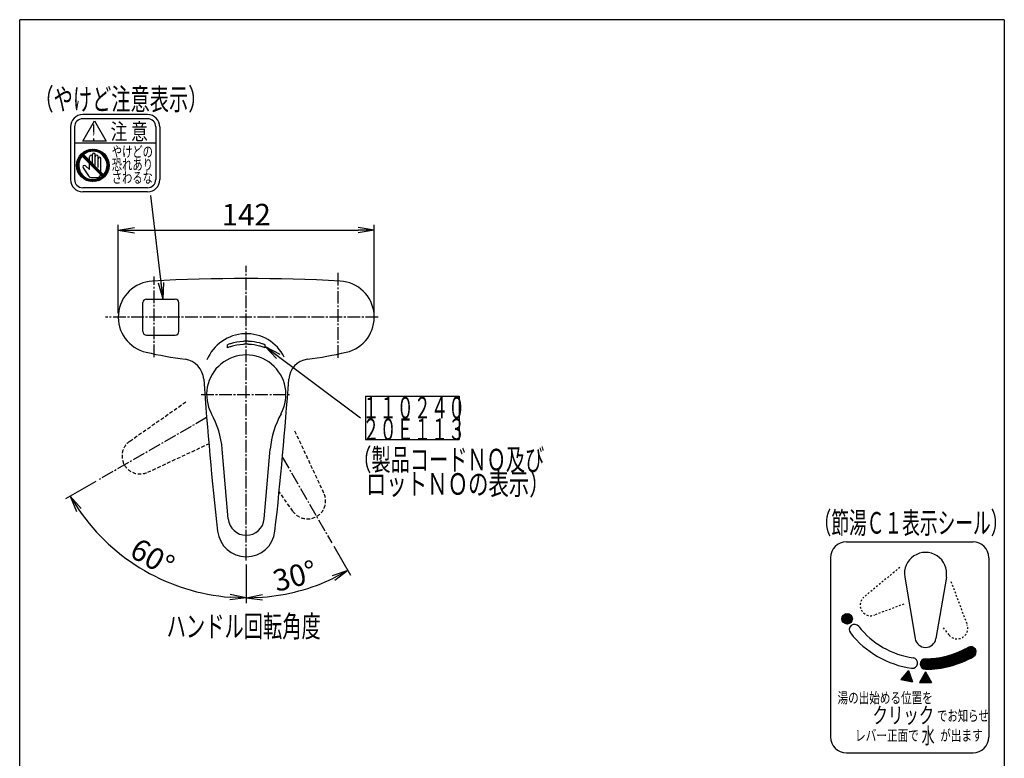
# Model space of a CAD drawing. Extents: x 48 to 594, y 30 to 858.
# Drawn here: x 48 to 594, y 449 to 858 of the extents above; entities that cross this region are included whole.
import ezdxf
from ezdxf.enums import TextEntityAlignment as Align

# ---------------------------------------------------------------- set-up
doc = ezdxf.new("R2010")
doc.units = 0
for name, pattern in [('EXLTYPE1', [3, 2, -1]), ('EXLTYPE2', [2, 1, -1]), ('EXLTYPE3', [10, 7, -1, 1, -1])]:
    doc.linetypes.add(name, pattern=pattern)
doc.layers.get('0').update_dxf_attribs({"linetype": 'CONTINUOUS'})
doc.layers.get('DEFPOINTS').update_dxf_attribs({"linetype": 'CONTINUOUS'})
for name, color, linetype in [('LAY-4', 7, 'CONTINUOUS'), ('図', 7, 'CONTINUOUS'), ('寸法', 7, 'CONTINUOUS')]:
    doc.layers.add(name, color=color, linetype=linetype)
doc.styles.add('EXCADDIM1', font='monotxt', dxfattribs={"width": 0.84, "bigfont": 'extfont'})
doc.styles.add('EXCADSTD', font='monotxt', dxfattribs={"bigfont": 'extfont'})
doc.styles.get("Standard").update_dxf_attribs({"font": 'monotxt', "bigfont": 'extfont'})
doc.dimstyles.new('ISO-25', dxfattribs={"dimtxt": 2.5, "dimasz": 2.5, "dimexe": 1.25, "dimexo": 0.625, "dimtad": 1, "dimtxsty": 'STANDARD', "dimcen": 2.5, "dimazin": 3, "dimtfac": 1, "dimtmove": 0, "dimatfit": 3})

# ---------------------------------------------------------------- blocks, each defined once
blk = doc.blocks.new('EX_NORM')
at = {"color": 0, "linetype": 'CONTINUOUS'}
for q in [(-1, 0.167), (-1, 0), (-1, -0.167)]:
    blk.add_line((0, 0), q, dxfattribs=at)
blk = doc.blocks.new('*D15')
at = {"layer": 'DEFPOINTS', "color": 0}
for p in [(244.64, 741.3), (102.64, 693.12), (244.64, 693.12)]:
    blk.add_point(p, dxfattribs=at)
at = {"layer": '寸法', "color": 3, "linetype": 'CONTINUOUS'}
for p, q in [((102.64, 695.22), (102.64, 744.3)), ((244.64, 695.22), (244.64, 744.3)), ((111.64, 741.3), (235.64, 741.3))]:
    blk.add_line(p, q, dxfattribs=at)
at = {"layer": '寸法', "color": 3, "xscale": 9, "yscale": 9, "zscale": 9, "rotation": 180}
blk.add_blockref('EX_NORM', (102.64, 741.3), dxfattribs=at)
at = {"layer": '寸法', "color": 3, "xscale": 9, "yscale": 9, "zscale": 9}
blk.add_blockref('EX_NORM', (244.64, 741.3), dxfattribs=at)
at = {"layer": '寸法', "color": 2, "insert": (173.64, 748.35), "char_height": 12, "attachment_point": 5, "style": 'EXCADDIM1'}
blk.add_mtext('142', dxfattribs=at)
blk = doc.blocks.new('*D16')
at = {"layer": 'DEFPOINTS', "color": 0}
for p in [(173.64, 650.14), (221.13, 567.87), (173.64, 537.45), (193.21, 539.16)]:
    blk.add_point(p, dxfattribs=at)
at = {"layer": '寸法', "color": 3, "linetype": 'CONTINUOUS'}
blk.add_line((222.18, 566.05), (231.48, 549.95), dxfattribs=at)
blk.add_arc((173.64, 650.14), 112.69, 274.5773, 295.4227, dxfattribs=at)
at = {"layer": '寸法', "color": 3, "xscale": 9, "yscale": 9, "zscale": 9}
for p, rotation in [((229.98, 552.55), 27.71135728913026), ((173.64, 537.45), 182.2886430211408)]:
    blk.add_blockref('EX_NORM', p, dxfattribs=dict(at, rotation=rotation))
at = {"layer": '寸法', "color": 2, "insert": (200.98, 548.1), "char_height": 12, "attachment_point": 5, "rotation": 15, "style": 'EXCADDIM1'}
blk.add_mtext('30%%d', dxfattribs=at)
blk = doc.blocks.new('*D17')
at = {"layer": 'DEFPOINTS', "color": 0}
for p in [(173.64, 650.14), (92.03, 603.02), (101.21, 563.81), (173.64, 558.1)]:
    blk.add_point(p, dxfattribs=at)
at = {"layer": '寸法', "color": 3, "linetype": 'CONTINUOUS'}
for p, q in [((90.21, 601.97), (73.45, 592.29)), ((173.64, 556), (173.64, 534.45))]:
    blk.add_line(p, q, dxfattribs=at)
blk.add_arc((173.64, 650.14), 112.69, 214.5773, 265.4227, dxfattribs=at)
at = {"layer": '寸法', "color": 3, "xscale": 9, "yscale": 9, "zscale": 9}
for p, rotation in [((76.05, 593.79), 122.288642610197), ((173.64, 537.45), 357.711357008886)]:
    blk.add_blockref('EX_NORM', p, dxfattribs=dict(at, rotation=rotation))
at = {"layer": '寸法', "color": 2, "insert": (120.82, 558.65), "char_height": 12, "attachment_point": 5, "rotation": 330, "style": 'EXCADDIM1'}
blk.add_mtext('60%%d', dxfattribs=at)

msp = doc.modelspace()

# ---------------------------------------------------------------- linework, layer by layer
at = {"layer": 'LAY-4', "color": 7, "linetype": 'CONTINUOUS'}
for p, q in [((48, 30), (48, 858)), ((594, 858), (48, 858)), ((594, 858), (594, 30))]:
    msp.add_line(p, q, dxfattribs=at)
at = {"layer": '図', "color": 6, "linetype": 'CONTINUOUS'}
for p, q in [((118.95, 805.35), (82.95, 805.35)), ((118.95, 803.1), (82.95, 803.1)), ((76.2, 798.6), (76.2, 769.35)), ((78.45, 798.6), (78.45, 769.35)), ((82.95, 790.72), (89.45, 801.97)), ((89.45, 801.97), (95.94, 790.72)), ((123.45, 798.6), (123.45, 769.35)), ((125.7, 798.6), (125.7, 769.35)), ((123.45, 789.6), (78.45, 789.6)), ((95.94, 790.72), (82.95, 790.72)), ((79.84, 779.4), (82, 781.56)), ((80.12, 780.32), (85.48, 785.68)), ((80.64, 781.47), (84.33, 785.16)), ((82.62, 782.38), (93.73, 771.27)), ((82.72, 782.28), (83.52, 783.08)), ((83.04, 781.96), (83.84, 782.76)), ((83.36, 781.65), (84.15, 782.44)), ((83.42, 783.18), (94.53, 772.07)), ((83.68, 781.33), (84.47, 782.12)), ((84, 781.01), (84.79, 781.8)), ((84.24, 783.8), (86.4, 785.96)), ((84.31, 780.69), (85.11, 781.49)), ((84.63, 780.37), (85.43, 781.17)), ((84.95, 780.05), (85.75, 780.85)), ((85.59, 784.51), (87.2, 786.12)), ((86.55, 784.83), (87.91, 786.2)), ((86.78, 779.82), (86.78, 782.06)), ((87.35, 785), (88.58, 786.22)), ((88.07, 785.08), (89.19, 786.2)), ((88.35, 777.22), (88.35, 783.19)), ((88.72, 785.1), (89.77, 786.15)), ((89.32, 785.06), (90.31, 786.06)), ((89.89, 784.99), (90.83, 785.94)), ((89.93, 777.22), (89.93, 783.19)), ((90.41, 784.88), (91.33, 785.79)), ((90.91, 784.74), (91.8, 785.63)), ((91.39, 784.58), (92.25, 785.44)), ((91.5, 776.1), (91.5, 782.06)), ((91.83, 784.39), (92.68, 785.24)), ((92.26, 784.18), (93.09, 785.01)), ((92.67, 783.95), (93.48, 784.77)), ((93.05, 783.7), (93.86, 784.51)), ((93.08, 773.52), (93.08, 780.94)), ((93.42, 783.43), (94.22, 784.23)), ((93.77, 783.15), (94.57, 783.94)), ((94.1, 782.84), (94.89, 783.63)), ((94.41, 782.51), (95.21, 783.31)), ((94.7, 782.17), (95.5, 782.97)), ((94.98, 781.81), (95.78, 782.61)), ((95.23, 781.43), (96.05, 782.24)), ((95.47, 781.03), (96.29, 781.85)), ((95.69, 780.61), (96.52, 781.45)), ((95.88, 780.17), (96.74, 781.02)), ((79.58, 777.22), (80.8, 778.45)), ((79.6, 777.89), (80.97, 779.25)), ((79.6, 776.61), (80.72, 777.73)), ((79.65, 776.03), (80.7, 777.08)), ((79.68, 778.6), (81.29, 780.21)), ((79.74, 775.49), (80.74, 776.48)), ((79.86, 774.97), (80.81, 775.91)), ((80.01, 774.47), (80.92, 775.39)), ((83.11, 775.82), (86.1, 771.45)), ((84.44, 777), (86.78, 774.97)), ((85.27, 779.74), (86.06, 780.53)), ((85.59, 779.42), (86.38, 780.21)), ((85.9, 779.1), (86.7, 779.9)), ((86.22, 778.78), (87.02, 779.58)), ((86.54, 778.46), (87.34, 779.26)), ((86.78, 774.97), (86.78, 778.23)), ((86.86, 778.15), (87.65, 778.94)), ((87.18, 777.83), (87.97, 778.62)), ((87.5, 777.51), (88.29, 778.3)), ((87.81, 777.19), (88.61, 777.99)), ((88.13, 776.87), (88.93, 777.67)), ((88.45, 776.55), (89.25, 777.35)), ((88.77, 776.24), (89.56, 777.03)), ((89.09, 775.92), (89.88, 776.71)), ((89.4, 775.6), (90.2, 776.4)), ((89.72, 775.28), (90.52, 776.08)), ((90.04, 774.96), (90.84, 775.76)), ((90.36, 774.65), (91.15, 775.44)), ((95.98, 774.53), (97.5, 776.06)), ((96.05, 779.7), (96.93, 780.58)), ((96.2, 779.21), (97.1, 780.11)), ((96.24, 775.44), (97.56, 776.76)), ((96.31, 778.69), (97.25, 779.63)), ((96.39, 776.22), (97.57, 777.4)), ((96.4, 778.14), (97.37, 779.11)), ((96.44, 777.55), (97.47, 778.58)), ((96.44, 776.91), (97.54, 778.01)), ((80.17, 774), (81.06, 774.89)), ((80.36, 773.55), (81.22, 774.41)), ((80.56, 773.12), (81.41, 773.97)), ((80.79, 772.71), (81.62, 773.54)), ((81.03, 772.32), (81.85, 773.13)), ((81.29, 771.94), (82.1, 772.75)), ((81.57, 771.58), (82.37, 772.38)), ((81.86, 771.23), (82.65, 772.03)), ((82.17, 770.91), (82.96, 771.7)), ((82.49, 770.59), (83.29, 771.39)), ((82.83, 770.3), (83.63, 771.1)), ((83.19, 770.02), (83.99, 770.82)), ((83.56, 769.75), (84.37, 770.57)), ((83.95, 769.51), (84.77, 770.33)), ((84.35, 769.28), (85.19, 770.11)), ((84.78, 769.06), (85.63, 769.92)), ((87.96, 770.47), (90.83, 770.47)), ((90.51, 768.44), (92.44, 770.37)), ((90.68, 774.33), (91.47, 775.12)), ((91, 774.01), (91.79, 774.8)), ((91.31, 773.69), (92.11, 774.49)), ((91.39, 768.68), (97.12, 774.41)), ((91.63, 773.37), (92.43, 774.17)), ((91.95, 773.05), (92.75, 773.85)), ((92.27, 772.74), (93.06, 773.53)), ((92.46, 769.1), (96.7, 773.34)), ((92.59, 772.42), (93.38, 773.21)), ((92.9, 772.1), (93.7, 772.9)), ((93.22, 771.78), (94.02, 772.58)), ((93.54, 771.46), (94.34, 772.26)), ((94.14, 770.15), (95.65, 771.66)), ((95.43, 773.36), (97.36, 775.29)), ((118.95, 764.85), (82.95, 764.85)), ((85.22, 768.87), (86.1, 769.75)), ((85.69, 768.7), (86.59, 769.6)), ((86.17, 768.55), (87.11, 769.49)), ((86.69, 768.43), (87.66, 769.4)), ((87.22, 768.33), (88.25, 769.36)), ((87.79, 768.26), (88.89, 769.36)), ((88.4, 768.23), (89.58, 769.41)), ((89.04, 768.24), (90.36, 769.56)), ((89.74, 768.3), (91.27, 769.82)), ((118.95, 762.6), (82.95, 762.6)), ((116.27, 685.12), (116.27, 701.12)), ((118.27, 703.12), (134.27, 703.12)), ((136.27, 685.12), (136.27, 701.12)), ((118.27, 683.12), (134.27, 683.12)), ((135.33, 683.43), (135.97, 684.06)), ((163.2, 676.08), (163.2, 677.75)), ((184.07, 676.08), (184.07, 677.75)), ((239.7, 649.2), (239.7, 625.2)), ((239.7, 649.2), (291.7, 649.2)), ((291.7, 649.2), (291.7, 625.2)), ((239.7, 625.2), (291.7, 625.2)), ((506.45, 568.5), (576.65, 568.5)), ((497.67, 559.73), (497.67, 460.28)), ((585.42, 559.73), (585.42, 460.28)), ((538.79, 549), (544.55, 514.88)), ((561.86, 549), (556.09, 514.88)), ((503.93, 525.7), (507, 528.77)), ((503.99, 526.45), (506.26, 528.72)), ((504.03, 525.11), (507.6, 528.68)), ((504.21, 524.6), (508.1, 528.5)), ((504.46, 524.17), (508.54, 528.24)), ((504.78, 523.79), (508.91, 527.93)), ((505.15, 523.48), (509.23, 527.56)), ((505.58, 523.22), (509.49, 527.12)), ((506.09, 523.03), (509.68, 526.62)), ((506.68, 522.93), (509.77, 526.03)), ((507.42, 522.98), (509.72, 525.29)), ((508.74, 523.62), (509.09, 523.96)), ((560.66, 498.85), (569.61, 507.8)), ((561.18, 498.95), (570.37, 508.15)), ((561.71, 499.07), (571.17, 508.53)), ((562.24, 499.19), (572, 508.95)), ((562.78, 499.31), (572.88, 509.41)), ((563.33, 499.45), (573.82, 509.93)), ((574.58, 510.28), (563.89, 499.59)), ((575.1, 510.39), (564.46, 499.75)), ((575.53, 510.4), (565.03, 499.91)), ((575.9, 510.37), (565.62, 500.08)), ((576.24, 510.29), (566.22, 500.27)), ((576.54, 510.18), (566.82, 500.46)), ((576.82, 510.05), (567.44, 500.67)), ((577.08, 509.89), (568.08, 500.89)), ((577.31, 509.71), (568.73, 501.12)), ((577.53, 509.51), (569.39, 501.37)), ((577.72, 509.29), (570.07, 501.64)), ((577.89, 509.05), (570.77, 501.93)), ((578.04, 508.78), (571.49, 502.23)), ((578.16, 508.49), (572.24, 502.56)), ((578.26, 508.17), (573.01, 502.92)), ((578.32, 507.82), (573.8, 503.3)), ((547.4, 500.89), (550.19, 503.68)), ((547.41, 500.49), (550.6, 503.68)), ((547.46, 500.13), (551.02, 503.69)), ((547.46, 501.37), (549.71, 503.62)), ((547.56, 499.81), (551.44, 503.7)), ((547.67, 499.51), (551.87, 503.71)), ((547.67, 501.99), (549.09, 503.41)), ((547.82, 499.24), (552.3, 503.72)), ((547.99, 499), (552.73, 503.74)), ((548.17, 498.77), (553.17, 503.77)), ((548.38, 498.57), (553.61, 503.8)), ((548.61, 498.38), (554.06, 503.83)), ((548.86, 498.22), (554.51, 503.87)), ((549.14, 498.08), (554.97, 503.91)), ((549.44, 497.97), (555.43, 503.96)), ((549.77, 497.88), (555.9, 504.01)), ((550.13, 497.83), (556.37, 504.07)), ((550.55, 497.83), (556.85, 504.13)), ((550.96, 497.84), (557.33, 504.2)), ((551.38, 497.84), (557.82, 504.28)), ((551.81, 497.85), (558.32, 504.36)), ((552.23, 497.87), (558.82, 504.45)), ((552.66, 497.88), (559.33, 504.55)), ((553.1, 497.9), (559.85, 504.65)), ((553.54, 497.93), (560.37, 504.76)), ((553.98, 497.96), (560.9, 504.88)), ((554.43, 497.99), (561.45, 505.01)), ((554.88, 498.03), (562, 505.15)), ((555.33, 498.07), (562.56, 505.29)), ((555.79, 498.11), (563.13, 505.45)), ((556.25, 498.16), (563.71, 505.62)), ((556.72, 498.22), (564.3, 505.8)), ((557.2, 498.28), (564.91, 505.99)), ((557.67, 498.34), (565.52, 506.19)), ((558.16, 498.41), (566.16, 506.41)), ((558.65, 498.49), (566.81, 506.65)), ((559.14, 498.57), (567.48, 506.91)), ((559.64, 498.66), (568.17, 507.18)), ((560.15, 498.75), (568.87, 507.48)), ((578.34, 507.43), (574.64, 503.73)), ((578.3, 506.97), (575.51, 504.19)), ((578.13, 506.39), (576.43, 504.69)), ((540.84, 497.2), (536.57, 492.11)), ((540.17, 496.39), (540.88, 497.1)), ((540.84, 497.2), (543.12, 490.95)), ((536.57, 492.11), (541.06, 496.6)), ((536.57, 492.11), (543.12, 490.95)), ((537.16, 492), (541.25, 496.09)), ((537.74, 491.9), (541.43, 495.59)), ((538.33, 491.8), (541.61, 495.08)), ((538.91, 491.69), (541.8, 494.58)), ((539.5, 491.59), (541.98, 494.07)), ((540.09, 491.49), (542.17, 493.57)), ((540.67, 491.38), (542.35, 493.06)), ((541.26, 491.28), (542.53, 492.55)), ((541.84, 491.18), (542.72, 492.05)), ((542.43, 491.07), (542.9, 491.54)), ((550.32, 496.37), (547, 490.61)), ((547, 490.61), (551.21, 494.83)), ((547.69, 490.61), (551.46, 494.39)), ((547.94, 492.24), (550.96, 495.26)), ((548.38, 490.61), (551.72, 493.95)), ((548.88, 493.87), (550.71, 495.7)), ((549.07, 490.61), (551.97, 493.52)), ((549.75, 490.61), (552.22, 493.08)), ((549.82, 495.5), (550.46, 496.14)), ((550.32, 496.37), (553.65, 490.61)), ((550.44, 490.61), (552.47, 492.64)), ((551.13, 490.61), (552.73, 492.2)), ((551.82, 490.61), (552.98, 491.77)), ((543.02, 490.97), (543.09, 491.04)), ((547, 490.61), (553.65, 490.61)), ((552.51, 490.61), (553.23, 491.33)), ((553.2, 490.61), (553.48, 490.89)), ((506.45, 451.5), (576.65, 451.5))]:
    msp.add_line(p, q, dxfattribs=at)
at = {"layer": '図', "color": 6, "linetype": 'EXLTYPE3'}
for p, q in [((173.64, 558.1), (173.64, 721.45)), ((122.64, 670.93), (122.64, 715.61)), ((224.64, 670.57), (224.64, 717.76)), ((246.81, 693.12), (95.64, 693.12)), ((148.64, 650.14), (198.64, 650.14)), ((151.66, 637.45), (92.03, 603.02)), ((193.71, 615.36), (221.13, 567.87))]:
    msp.add_line(p, q, dxfattribs=at)
at = {"layer": '図', "color": 2, "linetype": 'EXLTYPE1'}
for p, q in [((109.01, 624.33), (140.79, 646.58)), ((216.7, 595.47), (200.3, 630.64)), ((118.98, 607.07), (152.89, 622.89)), ((199.45, 585.51), (191.88, 596.32))]:
    msp.add_line(p, q, dxfattribs=at)
at = {"layer": '図', "color": 2, "linetype": 'CONTINUOUS'}
for p, q in [((163.68, 581.26), (160.3, 619.91)), ((183.6, 581.26), (186.98, 619.91))]:
    msp.add_line(p, q, dxfattribs=at)
at = {"layer": '図', "color": 6, "linetype": 'EXLTYPE2'}
for p, q in [((536.1, 554.37), (516.2, 537.91)), ((564.42, 546.61), (573.35, 522.59)), ((538.35, 534.01), (521.96, 527.92)), ((560.06, 520.82), (563.36, 516.82))]:
    msp.add_line(p, q, dxfattribs=at)
at = {"layer": '図', "color": 6, "linetype": 'CONTINUOUS', "flags": 128}
for points in [[(184.07, 677.75), (183.8, 677.85), (183.52, 677.96), (183.24, 678.06), (182.96, 678.16), (182.68, 678.25), (182.4, 678.34), (181.93, 678.49), (181.45, 678.63), (180.98, 678.76), (179.54, 679.1), (178.08, 679.36), (176.6, 679.55), (175.12, 679.67), (174.63, 679.69), (174.13, 679.7), (173.64, 679.71), (173.04, 679.7), (172.45, 679.68), (171.86, 679.65), (170.08, 679.49), (168.32, 679.21), (166.59, 678.83), (166.01, 678.68), (165.44, 678.52), (164.88, 678.34), (164.46, 678.2), (164.04, 678.06), (163.62, 677.91), (163.2, 677.75)], [(184.07, 676.08), (183.8, 676.19), (183.52, 676.29), (183.24, 676.39), (182.96, 676.49), (182.68, 676.59), (182.4, 676.68), (181.93, 676.82), (181.45, 676.96), (180.98, 677.09), (179.54, 677.43), (178.08, 677.7), (176.6, 677.89), (175.12, 678.01), (174.63, 678.03), (174.13, 678.04), (173.64, 678.04), (173.04, 678.04), (172.45, 678.02), (171.86, 677.99), (170.08, 677.82), (168.32, 677.55), (166.59, 677.17), (166.01, 677.01), (165.44, 676.85), (164.88, 676.68), (164.46, 676.54), (164.04, 676.39), (163.62, 676.24), (163.2, 676.08)]]:
    msp.add_lwpolyline(points, dxfattribs=at)
at = {"layer": '図', "color": 6, "linetype": 'CONTINUOUS'}
for centre, radius in [((88.58, 777.22), 9), ((506.85, 525.85), 2.92)]:
    msp.add_circle(centre, radius, dxfattribs=at)
for centre, radius, start, end in [((82.95, 798.6), 6.75, 90, 180), ((82.95, 798.6), 4.5, 90, 180), ((118.95, 798.6), 6.75, 0, 90), ((118.95, 798.6), 4.5, 0, 90), ((88.58, 777.22), 7.88, 139.096, 310.904), ((88.58, 777.22), 7.88, 319.096, 130.904), ((87.56, 782.06), 0.787, 0, 180), ((89.14, 783.19), 0.787, 0, 180), ((90.71, 782.06), 0.787, 0, 180), ((92.29, 780.94), 0.787, 0, 180), ((83.85, 776.32), 0.9, 49.0021, 214.4743), ((87.96, 772.72), 2.25, 214.4743, 270), ((90.83, 772.72), 2.25, 270, 342.2006), ((82.95, 769.35), 6.75, 180, 270), ((82.95, 769.35), 4.5, 180, 270), ((118.95, 769.35), 6.75, 270, 0), ((118.95, 769.35), 4.5, 270, 0), ((118.27, 701.12), 2, 90, 180), ((134.27, 701.12), 2, 0, 90), ((118.27, 685.12), 2, 180, 270), ((134.27, 685.12), 2, 270, 0), ((506.45, 559.73), 8.78, 90, 180), ((576.65, 559.73), 8.78, 0, 90), ((550.32, 550.95), 11.7, 350.4059, 189.5941), ((510.95, 519.81), 2.92, 38.3408, 218.3408), ((550.32, 550.95), 47.27, 218.3408, 261.6592), ((550.32, 550.95), 53.12, 218.3408, 261.6592), ((550.32, 515.85), 5.85, 189.5941, 350.4059), ((550.32, 550.95), 47.27, 270, 300), ((575.42, 507.48), 2.92, 300, 120), ((543.04, 501.29), 2.92, 261.6592, 81.6592), ((550.32, 500.76), 2.92, 90, 270), ((550.32, 550.95), 53.12, 270, 300), ((506.45, 460.28), 8.78, 180, 270), ((576.65, 460.28), 8.78, 270, 0)]:
    msp.add_arc(centre, radius, start, end, dxfattribs=at)
at = {"layer": '図', "color": 2, "linetype": 'CONTINUOUS'}
for centre, radius, start, end in [((122.64, 693.12), 20, 92.9814, 257.1888), ((173.64, -286.11), 1000.56, 87.01864, 92.98136), ((224.64, 693.12), 20, 282.8112, 87.0186), ((173.64, 917.37), 249.97, 257.1873, 262.2032), ((173.64, 650.14), 22, 331.2978, 208.7022), ((173.64, 917.37), 249.97, 277.7968, 282.8127), ((138.1, 657.82), 12, 3.9917, 82.2032), ((209.18, 657.82), 12, 97.7968, 176.0083), ((2145.22, 797.88), 2000, 183.9917, 186.41446), ((-1797.94, 797.88), 2000, 353.58554, 356.0083), ((110.49, 615.56), 50, 5, 28.7022), ((236.79, 615.56), 50, 151.2978, 175), ((173.64, 582.14), 10, 185, 355), ((173.64, 576.23), 16, 186.4145, 353.5855)]:
    msp.add_arc(centre, radius, start, end, dxfattribs=at)
at = {"layer": '図', "color": 2, "linetype": 'EXLTYPE1'}
for centre, start, end in [((114.75, 616.14), 125, 295), ((207.64, 591.25), 215, 25)]:
    msp.add_arc(centre, 10, start, end, dxfattribs=at)
at = {"layer": '図', "color": 6, "linetype": 'EXLTYPE2'}
for centre, start, end in [((519.92, 533.4), 129.5941, 290.4059), ((567.87, 520.55), 219.5941, 20.4059)]:
    msp.add_arc(centre, 5.85, start, end, dxfattribs=at)
at = {"layer": '図', "color": 6, "linetype": 'CONTINUOUS'}
msp.add_ellipse((173.64, 660.8), major_axis=(23.45, 0), ratio=0.984816, start_param=0.45368, end_param=2.763067, dxfattribs=at)
at = {"layer": '図', "color": 4, "linetype": 'CONTINUOUS'}
msp.add_point((88.58, 777.22), dxfattribs=at)

# ---------------------------------------------------------------- texts
at = {"layer": '図', "color": 4, "linetype": 'CONTINUOUS', "style": 'EXCADSTD'}
for s, height, width, p, p2 in [('！', 9, 1.12, (85.44, 790.8), (92.64, 790.8)), ('注 意', 9, 0.894444, (98.37, 791.47), (119.07, 791.47)), ('やけどの', 6, 1.156522, (99.08, 781.83), (121.88, 781.83)), ('恐れあり', 6, 1.156522, (99.08, 774.63), (121.88, 774.63)), ('さわるな', 6, 1.156522, (99.08, 767.43), (121.88, 767.43))]:
    msp.add_text(s, height=height, dxfattribs=dict(at, width=width)).set_placement(p, p2, align=Align.FIT)
at = {"layer": '図', "color": 6, "linetype": 'CONTINUOUS', "style": 'EXCADSTD'}
for s, height, width, p, p2 in [('湯の出始める位置を', 6, 1.16235, (501.52, 479.01), (554.33, 479.01)), ('クリック', 9, 1.156562, (520.91, 467.85), (555.11, 467.85)), ('でお知らせ', 6, 1.158621, (556.67, 469.11), (585.47, 469.11)), ('レバー正面で\u3000\u3000が出ます', 6, 1.1634, (511.23, 458.18), (582.03, 458.18)), ('水', 9, 1.12, (548.17, 456.57), (555.37, 456.57))]:
    msp.add_text(s, height=height, dxfattribs=dict(at, width=width)).set_placement(p, p2, align=Align.FIT)
at = {"layer": '寸法', "color": 2, "linetype": 'CONTINUOUS', "style": 'EXCADSTD'}
for s, width, p, p2 in [('（やけど注意表示）', 1.056604, (56.14, 807.93), (152.14, 807.93)), ('１１０２４０', 0.95, (238.06, 636.9), (295.06, 636.9)), ('２０Ｅ１１３', 0.95, (238.06, 624.9), (295.06, 624.9)), ('（製品コードＮＯ及び', 1.052966, (232.39, 608.09), (338.89, 608.09)), ('   ロットＮＯの表示）', 0.863176, (232.39, 594.59), (341.89, 594.59)), ('（節湯Ｃ１表示シール）', 0.969231, (488.27, 573.05), (596.27, 573.05)), ('ハンドル回転角度', 1.06117, (129.49, 515.69), (214.99, 515.69))]:
    msp.add_text(s, height=12, dxfattribs=dict(at, width=width)).set_placement(p, p2, align=Align.FIT)

# ---------------------------------------------------------------- dimensions: what is measured, and where the dimension line sits
at = {"layer": '寸法', "color": 3, "linetype": 'CONTINUOUS'}
dim = msp.add_linear_dim(base=(244.64, 741.3), p1=(102.64, 693.12), p2=(244.64, 693.12), dimstyle='ISO-25', override={"dimtxt": 12, "dimasz": 9, "dimexe": 3, "dimexo": 2.1, "dimgap": 0, "dimtad": 1, "dimjust": 0, "dimtih": 0, "dimtoh": 0, "dimdec": 0, "dimzin": 0, "dimlunit": 2, "dimtxsty": 'EXCADDIM1', "dimblk1": 'EX_NORM', "dimblk2": 'EX_NORM', "dimsah": 1, "dimse1": 0, "dimse2": 0, "dimclrd": 3, "dimclre": 3, "dimclrt": 2, "dimtmove": 2}, dxfattribs=at)
dim.commit()
dim.dimension.update_dxf_attribs({"geometry": '*D15', "text_midpoint": (173.64, 748.35), "dimtype": 160})
for base, p1, p2, override, picture, middle in [((101.21, 563.81), (92.03, 603.02), (173.64, 558.1), {"dimtxt": 12, "dimasz": 9, "dimexe": 3, "dimexo": 2.1, "dimgap": 0, "dimtad": 1, "dimjust": 0, "dimtih": 0, "dimtoh": 0, "dimdec": 0, "dimzin": 0, "dimlunit": 2, "dimtxsty": 'EXCADDIM1', "dimblk1": 'EX_NORM', "dimblk2": 'EX_NORM', "dimsah": 1, "dimse1": 0, "dimse2": 0, "dimclrd": 3, "dimclre": 3, "dimclrt": 2, "dimtmove": 2}, '*D17', (120.82, 558.65)), ((193.21, 539.16), (173.64, 537.45), (221.13, 567.87), {"dimtxt": 12, "dimasz": 9, "dimexe": 3, "dimexo": 2.1, "dimgap": 0, "dimtad": 1, "dimjust": 0, "dimtih": 0, "dimtoh": 0, "dimdec": 0, "dimzin": 0, "dimlunit": 2, "dimtxsty": 'EXCADDIM1', "dimblk1": 'EX_NORM', "dimblk2": 'EX_NORM', "dimsah": 1, "dimse1": 1, "dimse2": 0, "dimclrd": 3, "dimclre": 3, "dimclrt": 2, "dimtmove": 2}, '*D16', (200.98, 548.1))]:
    dim = msp.add_angular_dim_3p(base=base, center=(173.64, 650.14), p1=p1, p2=p2, dimstyle='ISO-25', override=override, dxfattribs=at)
    dim.commit()
    dim.dimension.update_dxf_attribs({"geometry": picture, "text_midpoint": middle, "dimtype": 165})

# ---------------------------------------------------------------- leaders
at = {"layer": '図', "color": 3, "linetype": 'CONTINUOUS'}
msp.add_leader([(127.5, 703.12), (120.65, 760.54)], dimstyle='ISO-25', override={"dimasz": 9, "dimldrblk": 'EX_NORM'}, dxfattribs=at)
at = {"layer": '寸法', "color": 3, "linetype": 'CONTINUOUS'}
msp.add_leader([(184.07, 676.8), (236.91, 637.23)], dimstyle='ISO-25', override={"dimasz": 9, "dimldrblk": 'EX_NORM'}, dxfattribs=at)

doc.saveas('drawing.dxf')
